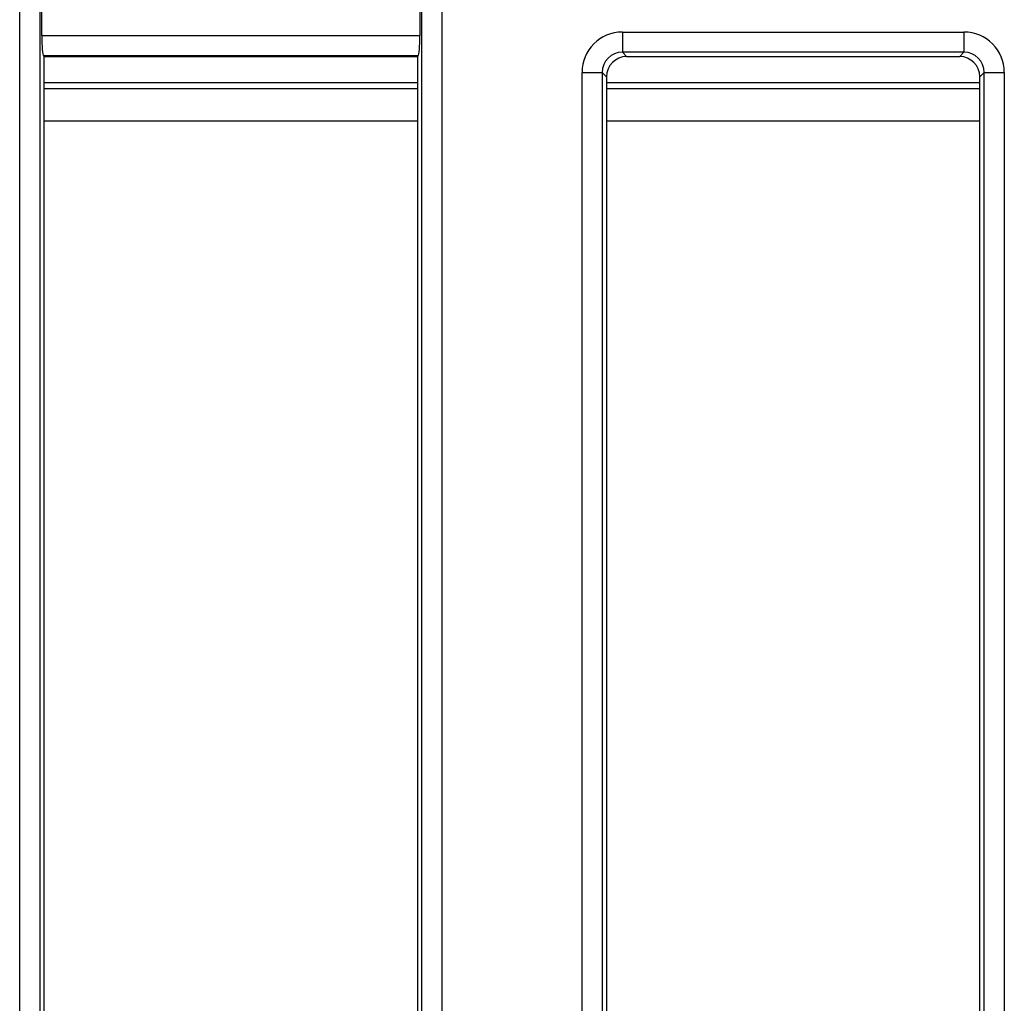
# Model space of a CAD drawing. Units: millimetres. Extents: x 8 to 453, y 1 to 291.
# Drawn here: x 133 to 147, y 133 to 147 of the extents above; entities that cross this region are included whole.
import ezdxf

# ---------------------------------------------------------------- set-up
doc = ezdxf.new("R2010")
doc.units = ezdxf.units.MM

msp = doc.modelspace()

# ---------------------------------------------------------------- linework, layer by layer
at = {"color": 7, "linetype": 'Continuous', "lineweight": 25}
for p, q in [((132.9503, 147.2178), (132.9503, 148.2775)), ((138.5536, 148.2775), (138.5536, 147.2178)), ((132.6229, 84.5669), (132.6229, 148.2489)), ((132.9217, 148.2489), (132.9217, 84.5669)), ((138.5821, 84.5669), (138.5821, 148.2489)), ((138.881, 148.2489), (138.881, 84.5669)), ((141.5539, 147.2703), (141.5539, 146.9714)), ((141.5539, 147.2703), (146.6166, 147.2703)), ((146.6166, 147.2703), (146.6166, 146.9714)), ((132.9503, 147.2178), (138.5536, 147.2178)), ((146.6166, 146.9714), (141.5539, 146.9714)), ((141.5539, 146.9714), (141.6175, 146.9079)), ((146.5531, 146.9079), (146.6166, 146.9714)), ((132.9742, 146.9189), (132.9853, 146.9079)), ((138.5296, 146.9189), (132.9742, 146.9189)), ((132.9853, 128.8071), (132.9853, 146.9079)), ((132.9853, 146.9079), (138.5186, 146.9079)), ((138.5186, 146.9079), (138.5296, 146.9189)), ((138.5186, 146.9079), (138.5186, 128.8071)), ((141.6175, 146.9079), (146.5531, 146.9079)), ((140.9562, 146.6726), (141.2551, 146.6726)), ((140.9562, 86.1432), (140.9562, 146.6726)), ((141.2551, 146.6726), (141.2551, 86.1432)), ((141.3186, 146.6091), (141.2551, 146.6726)), ((146.9155, 146.6726), (146.8519, 146.6091)), ((146.9155, 146.6726), (147.2143, 146.6726)), ((146.9155, 86.1432), (146.9155, 146.6726)), ((147.2143, 146.6726), (147.2143, 86.1432)), ((138.5186, 146.5165), (132.9853, 146.5165)), ((141.3186, 146.6091), (141.3186, 128.8071)), ((146.8519, 146.5165), (141.3186, 146.5165)), ((146.8519, 128.8071), (146.8519, 146.6091)), ((132.9853, 146.4361), (138.5186, 146.4361)), ((141.3186, 146.4361), (146.8519, 146.4361)), ((132.9853, 145.9577), (138.5186, 145.9577)), ((141.3186, 145.9577), (146.8519, 145.9577))]:
    msp.add_line(p, q, dxfattribs=at)
for centre, major_axis, ratio, start_param, end_param in [((141.5585, 146.668), (0.4275, -0.4275), 0.9924325, 2.3599926, 3.9231927), ((146.612, 146.668), (0.4275, 0.4275), 0.9924325, 5.5015852, 7.0647854), ((132.9765, 147.2178), (0, 0.3), 0.0874887, 1.5707963, 3.0543262), ((138.5273, 147.2178), (0, 0.3), 0.0874887, 3.2288591, 4.712389), ((141.5585, 146.668), (-0.217, 0.217), 0.9776912, 5.5015852, 7.0647854), ((146.612, 146.668), (0.217, 0.217), 0.9776912, 5.5015852, 7.0647854), ((141.6197, 146.6068), (0.2137, -0.2137), 0.9924325, 2.3599926, 3.9231927), ((146.5508, 146.6068), (0.2137, 0.2137), 0.9924325, 5.5015852, 7.0647854)]:
    msp.add_ellipse(centre, major_axis=major_axis, ratio=ratio, start_param=start_param, end_param=end_param, dxfattribs=at)

doc.saveas('drawing.dxf')
